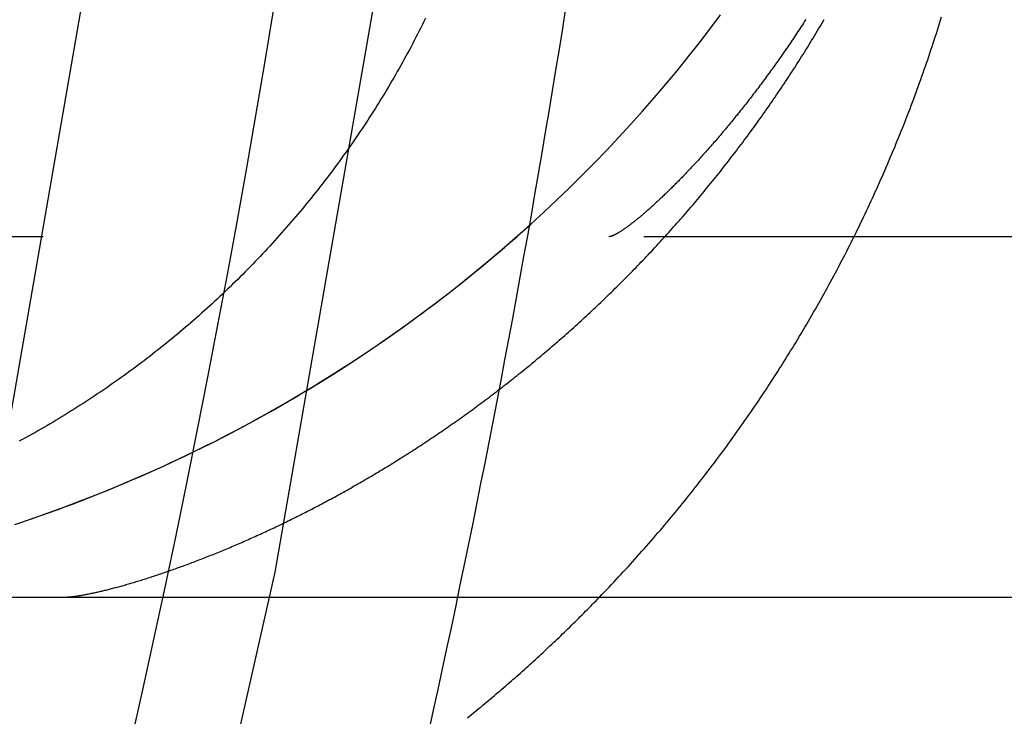
# Model space of a CAD drawing. Extents: x -5 to 1135, y -435 to 246.
# Drawn here: x 1048 to 1052, y -55 to -53 of the extents above; entities that cross this region are included whole.
import ezdxf

# ---------------------------------------------------------------- set-up
doc = ezdxf.new("R2010")
doc.units = 0
doc.header["$LTSCALE"] = 20
doc.linetypes.add('VERDECKT', pattern=[0.375, 0.25, -0.125])
doc.layers.get('0').update_dxf_attribs({"linetype": 'CONTINUOUS'})
doc.layers.add('STEMPEL', color=3, linetype='CONTINUOUS')

# ---------------------------------------------------------------- blocks, each defined once
blk = doc.blocks.new('A$C19990DC0')
at = {"color": 1, "linetype": 'VERDECKT', "extrusion": (-2e-16, 1, -2e-16)}
blk.add_line((55.502, -53.5), (-55.498, -53.5), dxfattribs=at)
at = {"color": 3, "linetype": 'CONTINUOUS', "extrusion": (-2e-16, 1, -2e-16)}
blk.add_line((-55.498, -55), (55.502, -55), dxfattribs=at)
at = {"color": 1, "linetype": 'VERDECKT'}
for points in [[(46.1268, -64.2486, 0), (47.0087, -61.9654, 0), (47.7774, -59.6419, 0), (48.4309, -57.2834, 0), (48.9678, -54.8958, 0), (49.3868, -52.4847, 0), (49.6867, -50.056, 0), (49.867, -47.6156, 0), (49.9271, -45.1692, 0), (49.867, -42.7229, 0)], [(45.0224, -63.7862, 0), (45.8831, -61.5578, 0), (46.6334, -59.2898, 0), (47.2713, -56.9879, 0), (47.7954, -54.6574, 0), (48.2043, -52.3041, 0), (48.497, -49.9335, 0), (48.673, -47.5515, 0), (48.7317, -45.1638, 0), (48.673, -42.776, 0)], [(47.8841, -54.6976, 0), (47.9539, -54.6741, 0), (48.0233, -54.6497, 0), (48.0925, -54.6245, 0), (48.1614, -54.5985, 0), (48.2299, -54.5716, 0), (48.2981, -54.5439, 0), (48.366, -54.5153, 0), (48.4335, -54.486, 0), (48.5006, -54.4558, 0), (48.5673, -54.4247, 0), (48.6337, -54.3929, 0), (48.6997, -54.3602, 0), (48.7652, -54.3268, 0), (48.8304, -54.2925, 0), (48.8951, -54.2574, 0), (48.9594, -54.2216, 0), (49.0232, -54.185, 0), (49.0866, -54.1475, 0), (49.1495, -54.1094, 0), (49.212, -54.0704, 0), (49.274, -54.0307, 0), (49.3354, -53.9902, 0), (49.3964, -53.949, 0), (49.4569, -53.907, 0), (49.5168, -53.8643, 0), (49.5762, -53.8209, 0), (49.6351, -53.7767, 0), (49.6934, -53.7318, 0), (49.7512, -53.6862, 0), (49.8084, -53.6399, 0), (49.865, -53.5929, 0), (49.921, -53.5452, 0), (49.9765, -53.4969, 0), (50.0314, -53.4478, 0), (50.0856, -53.3981, 0), (50.1393, -53.3477, 0), (50.1923, -53.2967, 0), (50.2446, -53.245, 0), (50.2964, -53.1927, 0), (50.3475, -53.1398, 0), (50.3979, -53.0862, 0), (50.4477, -53.0321, 0), (50.4968, -52.9773, 0), (50.5453, -52.9219, 0), (50.593, -52.8659, 0), (50.6401, -52.8094, 0), (50.6864, -52.7522, 0), (50.7321, -52.6946, 0), (50.777, -52.6363, 0), (50.8213, -52.5775, 0)], [(47.9012, -54.6919, 0), (47.9333, -54.6811, 0), (47.9654, -54.6701, 0), (47.9974, -54.6589, 0), (48.0294, -54.6476, 0), (48.0612, -54.6361, 0), (48.093, -54.6244, 0), (48.1248, -54.6125, 0), (48.1565, -54.6004, 0), (48.1881, -54.5882, 0), (48.2196, -54.5757, 0), (48.2511, -54.5631, 0), (48.2825, -54.5503, 0), (48.3138, -54.5374, 0), (48.345, -54.5243, 0), (48.3762, -54.511, 0), (48.4073, -54.4975, 0), (48.4383, -54.4838, 0), (48.4693, -54.47, 0), (48.5001, -54.456, 0), (48.5309, -54.4418, 0), (48.5616, -54.4274, 0), (48.5922, -54.4129, 0), (48.6228, -54.3982, 0), (48.6532, -54.3833, 0), (48.6836, -54.3683, 0), (48.7139, -54.3531, 0), (48.7441, -54.3377, 0), (48.7742, -54.3221, 0), (48.8042, -54.3064, 0), (48.8342, -54.2905, 0), (48.864, -54.2744, 0), (48.8937, -54.2582, 0), (48.9234, -54.2418, 0), (48.953, -54.2252, 0), (48.9824, -54.2085, 0), (49.0118, -54.1916, 0), (49.0411, -54.1745, 0), (49.0703, -54.1573, 0), (49.0994, -54.1399, 0), (49.1284, -54.1223, 0), (49.1572, -54.1046, 0), (49.186, -54.0867, 0), (49.2147, -54.0687, 0), (49.2433, -54.0505, 0), (49.2718, -54.0321, 0), (49.3001, -54.0136, 0), (49.3284, -53.9949, 0), (49.3566, -53.976, 0), (49.3846, -53.957, 0), (49.4126, -53.9379, 0), (49.4404, -53.9185, 0), (49.4681, -53.8991, 0), (49.4958, -53.8794, 0), (49.5233, -53.8596, 0), (49.5507, -53.8397, 0), (49.5779, -53.8196, 0), (49.6051, -53.7993, 0), (49.6322, -53.7789, 0), (49.6591, -53.7584, 0), (49.6859, -53.7376, 0), (49.7126, -53.7168, 0), (49.7392, -53.6958, 0), (49.7657, -53.6746, 0), (49.792, -53.6533, 0), (49.8182, -53.6318, 0), (49.8443, -53.6102, 0), (49.8703, -53.5885, 0), (49.8962, -53.5666, 0), (49.9219, -53.5445, 0), (49.9475, -53.5223, 0), (49.973, -53.5, 0)]]:
    blk.add_polyline3d(points, dxfattribs=at)
at = {"color": 1}
for points in [[(48.3682, -55.6018, 0), (48.4168, -55.3858, 0), (48.4645, -55.1695, 0), (48.5112, -54.953, 0), (48.5569, -54.7363, 0), (48.6016, -54.5194, 0), (48.6454, -54.3023, 0), (48.6882, -54.085, 0), (48.7301, -53.8675, 0), (48.7709, -53.6498, 0), (48.8108, -53.432, 0), (48.8497, -53.2139, 0), (48.8877, -52.9957, 0), (48.9246, -52.7774, 0), (48.9606, -52.5588, 0)], [(49.6086, -55.5551, 0), (49.6274, -55.4697, 0), (49.646, -55.3842, 0), (49.6645, -55.2987, 0), (49.6829, -55.2132, 0), (49.7011, -55.1276, 0), (49.7191, -55.042, 0), (49.737, -54.9564, 0), (49.7548, -54.8708, 0), (49.7724, -54.7851, 0), (49.7899, -54.6994, 0), (49.8072, -54.6136, 0), (49.8244, -54.5278, 0), (49.8414, -54.442, 0), (49.8582, -54.3562, 0), (49.875, -54.2704, 0), (49.8915, -54.1845, 0), (49.9079, -54.0986, 0), (49.9242, -54.0126, 0), (49.9403, -53.9266, 0), (49.9563, -53.8406, 0), (49.9722, -53.7546, 0), (49.9878, -53.6685, 0), (50.0034, -53.5825, 0), (50.0187, -53.4964, 0), (50.034, -53.4102, 0), (50.0491, -53.3241, 0), (50.064, -53.2379, 0), (50.0788, -53.1517, 0), (50.0934, -53.0654, 0), (50.1079, -52.9792, 0), (50.1223, -52.8929, 0), (50.1365, -52.8066, 0), (50.1505, -52.7202, 0), (50.1644, -52.6339, 0), (50.1781, -52.5475, 0)], [(51.1759, -52.5965, 0), (51.1712, -52.6038, 0), (51.1665, -52.611, 0), (51.1619, -52.6182, 0), (51.1572, -52.6254, 0), (51.1525, -52.6326, 0), (51.1478, -52.6397, 0), (51.1431, -52.6468, 0), (51.1385, -52.6538, 0), (51.1338, -52.6609, 0), (51.1291, -52.6679, 0), (51.1244, -52.6749, 0), (51.1198, -52.6818, 0), (51.1151, -52.6888, 0), (51.1104, -52.6957, 0), (51.1057, -52.7025, 0), (51.1011, -52.7094, 0), (51.0964, -52.7162, 0), (51.0917, -52.723, 0), (51.0871, -52.7298, 0), (51.0824, -52.7365, 0), (51.0777, -52.7432, 0), (51.0731, -52.7499, 0), (51.0684, -52.7565, 0), (51.0637, -52.7631, 0), (51.0591, -52.7697, 0), (51.0544, -52.7763, 0), (51.0498, -52.7828, 0), (51.0451, -52.7893, 0), (51.0405, -52.7958, 0), (51.0359, -52.8023, 0), (51.0312, -52.8087, 0), (51.0266, -52.8151, 0), (51.022, -52.8214, 0), (51.0173, -52.8278, 0), (51.0127, -52.8341, 0), (51.0081, -52.8404, 0), (51.0035, -52.8466, 0), (50.9989, -52.8528, 0), (50.9943, -52.859, 0), (50.9897, -52.8652, 0), (50.9851, -52.8714, 0), (50.9805, -52.8775, 0), (50.9759, -52.8835, 0), (50.9713, -52.8896, 0), (50.9667, -52.8956, 0), (50.9622, -52.9016, 0), (50.9576, -52.9076, 0), (50.953, -52.9135, 0), (50.9485, -52.9194, 0), (50.9439, -52.9253, 0), (50.9394, -52.9312, 0), (50.9349, -52.937, 0), (50.9303, -52.9428, 0), (50.9258, -52.9486, 0), (50.9213, -52.9543, 0), (50.9168, -52.96, 0), (50.9123, -52.9657, 0), (50.9078, -52.9713, 0), (50.9033, -52.977, 0), (50.8988, -52.9826, 0), (50.8944, -52.9881, 0), (50.8899, -52.9937, 0), (50.8855, -52.9992, 0), (50.881, -53.0047, 0), (50.8766, -53.0101, 0), (50.8721, -53.0155, 0), (50.8677, -53.0209, 0), (50.8633, -53.0263, 0), (50.8589, -53.0316, 0), (50.8545, -53.0369, 0), (50.8501, -53.0422, 0), (50.8458, -53.0475, 0), (50.8414, -53.0527, 0), (50.837, -53.0579, 0), (50.8327, -53.063, 0), (50.8283, -53.0682, 0), (50.824, -53.0733, 0), (50.8197, -53.0783, 0), (50.8154, -53.0834, 0), (50.8111, -53.0884, 0), (50.8068, -53.0934, 0), (50.8026, -53.0983, 0), (50.7983, -53.1033, 0), (50.794, -53.1082, 0), (50.7898, -53.113, 0), (50.7856, -53.1179, 0), (50.7814, -53.1227, 0), (50.7771, -53.1274, 0), (50.773, -53.1322, 0), (50.7688, -53.1369, 0), (50.7646, -53.1416, 0), (50.7604, -53.1463, 0), (50.7563, -53.1509, 0), (50.7522, -53.1555, 0), (50.7481, -53.1601, 0), (50.7439, -53.1646, 0), (50.7399, -53.1691, 0), (50.7358, -53.1736, 0), (50.7317, -53.1781, 0), (50.7277, -53.1825, 0), (50.7236, -53.1869, 0), (50.7196, -53.1913, 0), (50.7156, -53.1956, 0), (50.7116, -53.1999, 0), (50.7076, -53.2042, 0), (50.7036, -53.2084, 0), (50.6997, -53.2127, 0), (50.6957, -53.2168, 0), (50.6918, -53.221, 0), (50.6879, -53.2251, 0), (50.684, -53.2292, 0), (50.6801, -53.2333, 0), (50.6763, -53.2373, 0), (50.6724, -53.2413, 0), (50.6686, -53.2453, 0), (50.6648, -53.2493, 0), (50.661, -53.2532, 0), (50.6572, -53.2571, 0), (50.6534, -53.2609, 0), (50.6497, -53.2648, 0), (50.6459, -53.2686, 0), (50.6422, -53.2723, 0), (50.6385, -53.2761, 0), (50.6348, -53.2798, 0), (50.6311, -53.2834, 0), (50.6275, -53.2871, 0), (50.6239, -53.2907, 0), (50.6202, -53.2943, 0), (50.6166, -53.2978, 0), (50.6131, -53.3014, 0), (50.6095, -53.3049, 0), (50.606, -53.3083, 0), (50.6024, -53.3118, 0), (50.5989, -53.3152, 0), (50.5954, -53.3185, 0), (50.592, -53.3219, 0), (50.5885, -53.3252, 0), (50.5851, -53.3285, 0), (50.5817, -53.3317, 0), (50.5783, -53.335, 0), (50.5749, -53.3382, 0), (50.5716, -53.3413, 0), (50.5682, -53.3444, 0), (50.5649, -53.3475, 0), (50.5616, -53.3506, 0), (50.5584, -53.3536, 0), (50.5551, -53.3567, 0), (50.5519, -53.3596, 0), (50.5487, -53.3626, 0), (50.5455, -53.3655, 0), (50.5423, -53.3684, 0), (50.5391, -53.3712, 0), (50.536, -53.3741, 0), (50.5329, -53.3769, 0), (50.5298, -53.3796, 0), (50.5268, -53.3823, 0), (50.5237, -53.385, 0), (50.5207, -53.3877, 0), (50.5177, -53.3904, 0), (50.5147, -53.393, 0), (50.5118, -53.3955, 0), (50.5089, -53.3981, 0), (50.506, -53.4006, 0), (50.5031, -53.4031, 0), (50.5002, -53.4055, 0), (50.4974, -53.408, 0), (50.4946, -53.4103, 0), (50.4918, -53.4127, 0), (50.489, -53.415, 0), (50.4862, -53.4173, 0), (50.4835, -53.4196, 0), (50.4808, -53.4218, 0), (50.4781, -53.424, 0), (50.4755, -53.4262, 0), (50.4729, -53.4284, 0), (50.4703, -53.4305, 0), (50.4677, -53.4325, 0), (50.4651, -53.4346, 0), (50.4626, -53.4366, 0), (50.4601, -53.4386, 0), (50.4576, -53.4406, 0), (50.4551, -53.4425, 0), (50.4527, -53.4444, 0), (50.4503, -53.4462, 0), (50.4479, -53.4481, 0), (50.4456, -53.4499, 0), (50.4432, -53.4516, 0), (50.4409, -53.4534, 0), (50.4387, -53.4551, 0), (50.4364, -53.4567, 0), (50.4342, -53.4584, 0), (50.432, -53.46, 0), (50.4298, -53.4616, 0), (50.4276, -53.4631, 0), (50.4255, -53.4646, 0), (50.4234, -53.4661, 0), (50.4213, -53.4676, 0), (50.4193, -53.469, 0), (50.4173, -53.4704, 0), (50.4153, -53.4717, 0), (50.4133, -53.4731, 0), (50.4114, -53.4744, 0), (50.4095, -53.4756, 0), (50.4076, -53.4768, 0), (50.4057, -53.478, 0), (50.4039, -53.4792, 0), (50.4021, -53.4804, 0), (50.4003, -53.4815, 0), (50.3986, -53.4825, 0), (50.3969, -53.4836, 0), (50.3952, -53.4846, 0), (50.3935, -53.4856, 0), (50.3919, -53.4865, 0), (50.3903, -53.4874, 0), (50.3887, -53.4883, 0), (50.3872, -53.4891, 0), (50.3856, -53.49, 0), (50.3842, -53.4907, 0), (50.3827, -53.4915, 0), (50.3813, -53.4922, 0), (50.3799, -53.4929, 0), (50.3785, -53.4936, 0), (50.3771, -53.4942, 0), (50.3758, -53.4948, 0), (50.3745, -53.4954, 0), (50.3733, -53.4959, 0), (50.372, -53.4964, 0), (50.3708, -53.4968, 0), (50.3697, -53.4973, 0), (50.3685, -53.4977, 0), (50.3674, -53.4981, 0), (50.3663, -53.4984, 0), (50.3653, -53.4987, 0), (50.3642, -53.499, 0), (50.3632, -53.4992, 0), (50.3623, -53.4994, 0), (50.3613, -53.4996, 0), (50.3604, -53.4997, 0), (50.3596, -53.4999, 0), (50.3587, -53.4999, 0), (50.3579, -53.5, 0), (50.3571, -53.5, 0)], [(48.0897, -55, 0), (48.0918, -55, 0), (48.094, -55, 0), (48.0963, -54.9999, 0), (48.0985, -54.9998, 0), (48.1009, -54.9997, 0), (48.1033, -54.9996, 0), (48.1058, -54.9994, 0), (48.1083, -54.9992, 0), (48.1109, -54.999, 0), (48.1135, -54.9988, 0), (48.1162, -54.9986, 0), (48.1189, -54.9983, 0), (48.1217, -54.998, 0), (48.1246, -54.9977, 0), (48.1275, -54.9973, 0), (48.1304, -54.997, 0), (48.1334, -54.9966, 0), (48.1365, -54.9962, 0), (48.1396, -54.9957, 0), (48.1428, -54.9953, 0), (48.146, -54.9948, 0), (48.1493, -54.9943, 0), (48.1526, -54.9938, 0), (48.1559, -54.9932, 0), (48.1594, -54.9927, 0), (48.1628, -54.9921, 0), (48.1663, -54.9915, 0), (48.1699, -54.9908, 0), (48.1735, -54.9902, 0), (48.1772, -54.9895, 0), (48.1809, -54.9888, 0), (48.1846, -54.9881, 0), (48.1884, -54.9873, 0), (48.1923, -54.9866, 0), (48.1961, -54.9858, 0), (48.2001, -54.985, 0), (48.204, -54.9842, 0), (48.2081, -54.9833, 0), (48.2121, -54.9824, 0), (48.2162, -54.9815, 0), (48.2204, -54.9806, 0), (48.2245, -54.9797, 0), (48.2288, -54.9787, 0), (48.233, -54.9778, 0), (48.2373, -54.9768, 0), (48.2417, -54.9758, 0), (48.2461, -54.9747, 0), (48.2505, -54.9737, 0), (48.255, -54.9726, 0), (48.2595, -54.9715, 0), (48.264, -54.9704, 0), (48.2686, -54.9692, 0), (48.2733, -54.9681, 0), (48.2779, -54.9669, 0), (48.2826, -54.9657, 0), (48.2874, -54.9644, 0), (48.2921, -54.9632, 0), (48.2969, -54.9619, 0), (48.3018, -54.9606, 0), (48.3067, -54.9593, 0), (48.3116, -54.958, 0), (48.3165, -54.9567, 0), (48.3215, -54.9553, 0), (48.3266, -54.9539, 0), (48.3316, -54.9525, 0), (48.3367, -54.9511, 0), (48.3418, -54.9496, 0), (48.347, -54.9481, 0), (48.3522, -54.9466, 0), (48.3574, -54.9451, 0), (48.3627, -54.9436, 0), (48.368, -54.942, 0), (48.3733, -54.9405, 0), (48.3787, -54.9389, 0), (48.3841, -54.9373, 0), (48.3895, -54.9356, 0), (48.3949, -54.934, 0), (48.4004, -54.9323, 0), (48.4059, -54.9306, 0), (48.4115, -54.9289, 0), (48.417, -54.9272, 0), (48.4226, -54.9254, 0), (48.4282, -54.9236, 0), (48.4339, -54.9218, 0), (48.4396, -54.92, 0), (48.4453, -54.9182, 0), (48.451, -54.9163, 0), (48.4568, -54.9145, 0), (48.4626, -54.9126, 0), (48.4684, -54.9106, 0), (48.4743, -54.9087, 0), (48.4801, -54.9068, 0), (48.486, -54.9048, 0), (48.492, -54.9028, 0), (48.4979, -54.9008, 0), (48.5039, -54.8987, 0), (48.5099, -54.8967, 0), (48.5159, -54.8946, 0), (48.5219, -54.8925, 0), (48.528, -54.8904, 0), (48.5341, -54.8883, 0), (48.5402, -54.8861, 0), (48.5463, -54.884, 0), (48.5525, -54.8818, 0), (48.5587, -54.8796, 0), (48.5649, -54.8773, 0), (48.5711, -54.8751, 0), (48.5774, -54.8728, 0), (48.5836, -54.8705, 0), (48.5899, -54.8682, 0), (48.5962, -54.8659, 0), (48.6026, -54.8636, 0), (48.6089, -54.8612, 0), (48.6153, -54.8588, 0), (48.6217, -54.8564, 0), (48.6281, -54.854, 0), (48.6346, -54.8515, 0), (48.641, -54.8491, 0), (48.6475, -54.8466, 0), (48.654, -54.8441, 0), (48.6605, -54.8416, 0), (48.6671, -54.839, 0), (48.6736, -54.8365, 0), (48.6802, -54.8339, 0), (48.6868, -54.8313, 0), (48.6934, -54.8287, 0), (48.7, -54.826, 0), (48.7067, -54.8233, 0), (48.7134, -54.8207, 0), (48.72, -54.818, 0), (48.7267, -54.8152, 0), (48.7335, -54.8125, 0), (48.7402, -54.8097, 0), (48.747, -54.807, 0), (48.7537, -54.8042, 0), (48.7605, -54.8013, 0), (48.7673, -54.7985, 0), (48.7741, -54.7956, 0), (48.781, -54.7928, 0), (48.7878, -54.7899, 0), (48.7947, -54.787, 0), (48.8016, -54.784, 0), (48.8085, -54.7811, 0), (48.8154, -54.7781, 0), (48.8223, -54.7751, 0), (48.8293, -54.7721, 0), (48.8362, -54.769, 0), (48.8432, -54.766, 0), (48.8502, -54.7629, 0), (48.8572, -54.7598, 0), (48.8642, -54.7567, 0), (48.8713, -54.7535, 0), (48.8783, -54.7504, 0), (48.8854, -54.7472, 0), (48.8924, -54.744, 0), (48.8995, -54.7408, 0), (48.9066, -54.7376, 0), (48.9137, -54.7343, 0), (48.9208, -54.731, 0), (48.928, -54.7277, 0), (48.9351, -54.7244, 0), (48.9423, -54.7211, 0), (48.9494, -54.7177, 0), (48.9566, -54.7144, 0), (48.9638, -54.711, 0), (48.971, -54.7076, 0), (48.9782, -54.7041, 0), (48.9855, -54.7007, 0), (48.9927, -54.6972, 0), (48.9999, -54.6937, 0), (49.0072, -54.6902, 0), (49.0145, -54.6866, 0), (49.0217, -54.6831, 0), (49.029, -54.6795, 0), (49.0363, -54.6759, 0), (49.0436, -54.6723, 0), (49.051, -54.6687, 0), (49.0583, -54.665, 0), (49.0656, -54.6613, 0), (49.073, -54.6577, 0), (49.0803, -54.6539, 0), (49.0877, -54.6502, 0), (49.0951, -54.6464, 0), (49.1025, -54.6427, 0), (49.1099, -54.6389, 0), (49.1173, -54.6351, 0), (49.1247, -54.6312, 0), (49.1321, -54.6274, 0), (49.1396, -54.6235, 0), (49.147, -54.6196, 0), (49.1544, -54.6157, 0), (49.1619, -54.6117, 0), (49.1694, -54.6078, 0), (49.1768, -54.6038, 0), (49.1843, -54.5998, 0), (49.1918, -54.5958, 0), (49.1993, -54.5917, 0), (49.2068, -54.5877, 0), (49.2143, -54.5836, 0), (49.2218, -54.5795, 0), (49.2294, -54.5754, 0), (49.2369, -54.5712, 0), (49.2444, -54.5671, 0), (49.252, -54.5629, 0), (49.2595, -54.5587, 0), (49.2671, -54.5545, 0), (49.2747, -54.5502, 0), (49.2823, -54.546, 0), (49.2898, -54.5417, 0), (49.2974, -54.5374, 0), (49.305, -54.533, 0), (49.3126, -54.5287, 0), (49.3202, -54.5243, 0), (49.3278, -54.5199, 0), (49.3354, -54.5155, 0), (49.3431, -54.5111, 0), (49.3507, -54.5066, 0), (49.3583, -54.5022, 0), (49.366, -54.4977, 0), (49.3736, -54.4932, 0), (49.3812, -54.4886, 0), (49.3889, -54.4841, 0), (49.3965, -54.4795, 0), (49.4042, -54.4749, 0), (49.4119, -54.4703, 0), (49.4195, -54.4657, 0), (49.4272, -54.461, 0), (49.4349, -54.4563, 0), (49.4426, -54.4516, 0), (49.4503, -54.4469, 0), (49.4579, -54.4422, 0), (49.4656, -54.4374, 0), (49.4733, -54.4326, 0), (49.481, -54.4278, 0), (49.4887, -54.423, 0), (49.4964, -54.4181, 0), (49.5041, -54.4133, 0), (49.5118, -54.4084, 0), (49.5195, -54.4035, 0), (49.5272, -54.3986, 0), (49.5349, -54.3936, 0), (49.5427, -54.3886, 0), (49.5504, -54.3837, 0), (49.5581, -54.3786, 0), (49.5658, -54.3736, 0), (49.5735, -54.3686, 0), (49.5812, -54.3635, 0), (49.589, -54.3584, 0), (49.5967, -54.3533, 0), (49.6044, -54.3482, 0), (49.6121, -54.343, 0), (49.6199, -54.3378, 0), (49.6276, -54.3326, 0), (49.6353, -54.3274, 0), (49.643, -54.3222, 0), (49.6508, -54.3169, 0), (49.6585, -54.3116, 0), (49.6662, -54.3063, 0), (49.674, -54.301, 0), (49.6817, -54.2957, 0), (49.6894, -54.2903, 0), (49.6971, -54.2849, 0), (49.7049, -54.2795, 0), (49.7126, -54.2741, 0), (49.7203, -54.2687, 0), (49.7281, -54.2632, 0), (49.7358, -54.2577, 0), (49.7435, -54.2522, 0), (49.7513, -54.2467, 0), (49.759, -54.2412, 0), (49.7667, -54.2356, 0), (49.7744, -54.23, 0), (49.7822, -54.2244, 0), (49.7899, -54.2188, 0), (49.7976, -54.2131, 0), (49.8053, -54.2074, 0), (49.8131, -54.2018, 0), (49.8208, -54.196, 0), (49.8285, -54.1903, 0), (49.8362, -54.1846, 0), (49.8439, -54.1788, 0), (49.8516, -54.173, 0), (49.8594, -54.1672, 0), (49.8671, -54.1613, 0), (49.8748, -54.1555, 0), (49.8825, -54.1496, 0), (49.8902, -54.1437, 0), (49.8979, -54.1378, 0), (49.9056, -54.1319, 0), (49.9133, -54.1259, 0), (49.921, -54.1199, 0), (49.9287, -54.1139, 0), (49.9364, -54.1079, 0), (49.944, -54.1019, 0), (49.9517, -54.0958, 0), (49.9594, -54.0897, 0), (49.9671, -54.0836, 0), (49.9748, -54.0775, 0), (49.9824, -54.0714, 0), (49.9901, -54.0652, 0), (49.9978, -54.059, 0), (50.0054, -54.0528, 0), (50.0131, -54.0466, 0), (50.0207, -54.0403, 0), (50.0284, -54.0341, 0), (50.036, -54.0278, 0), (50.0437, -54.0215, 0), (50.0513, -54.0151, 0), (50.0589, -54.0088, 0), (50.0666, -54.0024, 0), (50.0742, -53.996, 0), (50.0818, -53.9896, 0), (50.0894, -53.9832, 0), (50.097, -53.9767, 0), (50.1046, -53.9703, 0), (50.1122, -53.9638, 0), (50.1198, -53.9573, 0), (50.1274, -53.9507, 0), (50.135, -53.9442, 0), (50.1426, -53.9376, 0), (50.1502, -53.931, 0), (50.1578, -53.9244, 0), (50.1653, -53.9177, 0), (50.1729, -53.9111, 0), (50.1804, -53.9044, 0), (50.188, -53.8977, 0), (50.1955, -53.891, 0), (50.2031, -53.8843, 0), (50.2106, -53.8775, 0), (50.2181, -53.8707, 0), (50.2256, -53.8639, 0), (50.2332, -53.8571, 0), (50.2407, -53.8502, 0), (50.2482, -53.8434, 0), (50.2557, -53.8365, 0), (50.2631, -53.8296, 0), (50.2706, -53.8227, 0), (50.2781, -53.8157, 0), (50.2856, -53.8088, 0), (50.293, -53.8018, 0), (50.3005, -53.7948, 0), (50.3079, -53.7877, 0), (50.3154, -53.7807, 0), (50.3228, -53.7736, 0), (50.3302, -53.7665, 0), (50.3376, -53.7594, 0), (50.345, -53.7523, 0), (50.3524, -53.7451, 0), (50.3598, -53.738, 0), (50.3672, -53.7308, 0), (50.3746, -53.7236, 0), (50.382, -53.7163, 0), (50.3893, -53.7091, 0), (50.3967, -53.7018, 0), (50.404, -53.6945, 0), (50.4114, -53.6872, 0), (50.4187, -53.6799, 0), (50.426, -53.6725, 0), (50.4333, -53.6651, 0), (50.4406, -53.6577, 0), (50.4479, -53.6503, 0), (50.4552, -53.6429, 0), (50.4625, -53.6354, 0), (50.4697, -53.6279, 0), (50.477, -53.6204, 0), (50.4842, -53.6129, 0), (50.4915, -53.6054, 0), (50.4987, -53.5978, 0), (50.5059, -53.5903, 0), (50.5132, -53.5826, 0), (50.5204, -53.575, 0), (50.5275, -53.5674, 0), (50.5347, -53.5597, 0), (50.5419, -53.552, 0), (50.5491, -53.5443, 0), (50.5562, -53.5366, 0), (50.5634, -53.5289, 0), (50.5705, -53.5211, 0), (50.5776, -53.5133, 0), (50.5848, -53.5055, 0), (50.5919, -53.4977, 0), (50.599, -53.4899, 0), (50.6061, -53.482, 0), (50.6131, -53.4741, 0), (50.6202, -53.4662, 0), (50.6273, -53.4583, 0), (50.6343, -53.4503, 0), (50.6413, -53.4424, 0), (50.6484, -53.4344, 0), (50.6554, -53.4264, 0), (50.6624, -53.4184, 0), (50.6694, -53.4103, 0), (50.6764, -53.4022, 0), (50.6833, -53.3942, 0), (50.6903, -53.3861, 0), (50.6973, -53.3779, 0), (50.7042, -53.3698, 0), (50.7111, -53.3616, 0), (50.718, -53.3534, 0), (50.7249, -53.3452, 0), (50.7318, -53.337, 0), (50.7387, -53.3288, 0), (50.7456, -53.3205, 0), (50.7525, -53.3122, 0), (50.7593, -53.3039, 0), (50.7661, -53.2956, 0), (50.773, -53.2872, 0), (50.7798, -53.2789, 0), (50.7866, -53.2705, 0), (50.7934, -53.2621, 0), (50.8002, -53.2537, 0), (50.8069, -53.2452, 0), (50.8137, -53.2368, 0), (50.8204, -53.2283, 0), (50.8271, -53.2198, 0), (50.8339, -53.2113, 0), (50.8406, -53.2027, 0), (50.8473, -53.1942, 0), (50.8539, -53.1856, 0), (50.8606, -53.177, 0), (50.8673, -53.1684, 0), (50.8739, -53.1597, 0), (50.8805, -53.1511, 0), (50.8872, -53.1424, 0), (50.8938, -53.1337, 0), (50.9003, -53.125, 0), (50.9069, -53.1162, 0), (50.9135, -53.1075, 0), (50.92, -53.0987, 0), (50.9266, -53.0899, 0), (50.9331, -53.0811, 0), (50.9396, -53.0723, 0), (50.9461, -53.0634, 0), (50.9526, -53.0545, 0), (50.9591, -53.0456, 0), (50.9655, -53.0367, 0), (50.972, -53.0278, 0), (50.9784, -53.0188, 0), (50.9848, -53.0099, 0), (50.9912, -53.0009, 0), (50.9976, -52.9919, 0), (51.004, -52.9828, 0), (51.0103, -52.9738, 0), (51.0167, -52.9647, 0), (51.023, -52.9556, 0), (51.0293, -52.9465, 0), (51.0356, -52.9374, 0), (51.0419, -52.9283, 0), (51.0482, -52.9191, 0), (51.0545, -52.9099, 0), (51.0607, -52.9007, 0), (51.0669, -52.8915, 0), (51.0731, -52.8823, 0), (51.0793, -52.873, 0), (51.0855, -52.8637, 0), (51.0917, -52.8544, 0), (51.0978, -52.8451, 0), (51.104, -52.8358, 0), (51.1101, -52.8264, 0), (51.1162, -52.817, 0), (51.1223, -52.8076, 0), (51.1284, -52.7982, 0), (51.1345, -52.7888, 0), (51.1405, -52.7794, 0), (51.1465, -52.7699, 0), (51.1525, -52.7604, 0), (51.1585, -52.7509, 0), (51.1645, -52.7414, 0), (51.1705, -52.7318, 0), (51.1765, -52.7223, 0), (51.1824, -52.7127, 0), (51.1883, -52.7031, 0), (51.1942, -52.6934, 0), (51.2001, -52.6838, 0), (51.206, -52.6742, 0), (51.2118, -52.6645, 0), (51.2177, -52.6548, 0), (51.2235, -52.6451, 0), (51.2293, -52.6353, 0), (51.2351, -52.6256, 0), (51.2409, -52.6158, 0), (51.2466, -52.606, 0), (51.2523, -52.5962, 0)], [(49.5939, -52.5911, 0), (49.5873, -52.6044, 0), (49.5808, -52.6176, 0), (49.5741, -52.6308, 0), (49.5675, -52.644, 0), (49.5607, -52.6572, 0), (49.5539, -52.6704, 0), (49.5471, -52.6835, 0), (49.5402, -52.6966, 0), (49.5333, -52.7096, 0), (49.5264, -52.7227, 0), (49.5193, -52.7357, 0), (49.5123, -52.7487, 0), (49.5052, -52.7617, 0), (49.498, -52.7746, 0), (49.4908, -52.7875, 0), (49.4835, -52.8004, 0), (49.4762, -52.8133, 0), (49.4689, -52.8261, 0), (49.4615, -52.8389, 0), (49.454, -52.8517, 0), (49.4465, -52.8644, 0), (49.439, -52.8771, 0), (49.4314, -52.8898, 0), (49.4238, -52.9025, 0), (49.4161, -52.9151, 0), (49.4084, -52.9277, 0), (49.4006, -52.9403, 0), (49.3928, -52.9528, 0), (49.3849, -52.9654, 0), (49.377, -52.9778, 0), (49.369, -52.9903, 0), (49.361, -53.0027, 0), (49.353, -53.0151, 0), (49.3449, -53.0275, 0), (49.3367, -53.0398, 0), (49.3286, -53.0521, 0), (49.3203, -53.0644, 0), (49.312, -53.0767, 0), (49.3037, -53.0889, 0), (49.2954, -53.1011, 0), (49.2869, -53.1132, 0), (49.2785, -53.1253, 0), (49.27, -53.1374, 0), (49.2614, -53.1495, 0), (49.2528, -53.1615, 0), (49.2442, -53.1735, 0), (49.2355, -53.1855, 0), (49.2268, -53.1974, 0), (49.218, -53.2093, 0), (49.2092, -53.2212, 0), (49.2004, -53.233, 0), (49.1915, -53.2448, 0), (49.1825, -53.2565, 0), (49.1736, -53.2683, 0), (49.1645, -53.28, 0), (49.1555, -53.2916, 0), (49.1464, -53.3033, 0), (49.1372, -53.3149, 0), (49.128, -53.3264, 0), (49.1188, -53.338, 0), (49.1095, -53.3495, 0), (49.1002, -53.3609, 0), (49.0908, -53.3723, 0), (49.0814, -53.3837, 0), (49.072, -53.3951, 0), (49.0625, -53.4064, 0), (49.0529, -53.4177, 0), (49.0434, -53.4289, 0), (49.0338, -53.4402, 0), (49.0241, -53.4513, 0), (49.0144, -53.4625, 0), (49.0047, -53.4736, 0), (48.9949, -53.4847, 0), (48.9851, -53.4957, 0), (48.9752, -53.5067, 0), (48.9653, -53.5177, 0), (48.9554, -53.5286, 0), (48.9454, -53.5395, 0), (48.9354, -53.5503, 0), (48.9254, -53.5611, 0), (48.9153, -53.5719, 0), (48.9051, -53.5827, 0), (48.895, -53.5934, 0), (48.8848, -53.604, 0), (48.8745, -53.6146, 0), (48.8642, -53.6252, 0), (48.8539, -53.6358, 0), (48.8435, -53.6463, 0), (48.8331, -53.6568, 0), (48.8227, -53.6672, 0), (48.8122, -53.6776, 0), (48.8017, -53.688, 0), (48.7911, -53.6983, 0), (48.7805, -53.7086, 0), (48.7699, -53.7188, 0), (48.7592, -53.729, 0), (48.7485, -53.7392, 0), (48.7378, -53.7493, 0), (48.727, -53.7594, 0), (48.7162, -53.7694, 0), (48.7053, -53.7794, 0), (48.6944, -53.7894, 0), (48.6835, -53.7993, 0), (48.6726, -53.8092, 0), (48.6616, -53.819, 0), (48.6505, -53.8288, 0), (48.6395, -53.8386, 0), (48.6284, -53.8483, 0), (48.6172, -53.8579, 0), (48.606, -53.8676, 0), (48.5948, -53.8772, 0), (48.5836, -53.8867, 0), (48.5723, -53.8962, 0), (48.561, -53.9057, 0), (48.5496, -53.9151, 0), (48.5382, -53.9245, 0), (48.5268, -53.9338, 0), (48.5154, -53.9431, 0), (48.5039, -53.9524, 0), (48.4923, -53.9616, 0), (48.4808, -53.9708, 0), (48.4692, -53.9799, 0), (48.4576, -53.989, 0), (48.4459, -53.998, 0), (48.4342, -54.007, 0), (48.4225, -54.016, 0), (48.4108, -54.0249, 0), (48.399, -54.0337, 0), (48.3872, -54.0426, 0), (48.3753, -54.0513, 0), (48.3634, -54.0601, 0), (48.3515, -54.0688, 0), (48.3396, -54.0774, 0), (48.3276, -54.086, 0), (48.3156, -54.0946, 0), (48.3036, -54.1031, 0), (48.2915, -54.1116, 0), (48.2794, -54.12, 0), (48.2673, -54.1284, 0), (48.2551, -54.1367, 0), (48.2429, -54.145, 0), (48.2307, -54.1532, 0), (48.2184, -54.1614, 0), (48.2061, -54.1696, 0), (48.1938, -54.1777, 0), (48.1815, -54.1858, 0), (48.1691, -54.1938, 0), (48.1567, -54.2018, 0), (48.1443, -54.2097, 0), (48.1319, -54.2176, 0), (48.1194, -54.2254, 0), (48.1069, -54.2332, 0), (48.0943, -54.241, 0), (48.0817, -54.2487, 0), (48.0692, -54.2563, 0), (48.0565, -54.2639, 0), (48.0439, -54.2715, 0), (48.0312, -54.279, 0), (48.0185, -54.2865, 0), (48.0058, -54.2939, 0), (47.993, -54.3013, 0), (47.9802, -54.3086, 0), (47.9674, -54.3159, 0), (47.9546, -54.3231, 0), (47.9417, -54.3303, 0), (47.9288, -54.3375, 0), (47.9159, -54.3446, 0), (47.903, -54.3516, 0)], [(50.3176, -55, 0), (50.3276, -54.9896, 0), (50.3376, -54.9792, 0), (50.3476, -54.9688, 0), (50.3575, -54.9583, 0), (50.3674, -54.9478, 0), (50.3773, -54.9373, 0), (50.3872, -54.9268, 0), (50.3971, -54.9162, 0), (50.4069, -54.9056, 0), (50.4167, -54.895, 0), (50.4264, -54.8844, 0), (50.4362, -54.8737, 0), (50.4459, -54.863, 0), (50.4556, -54.8523, 0), (50.4653, -54.8416, 0), (50.4749, -54.8309, 0), (50.4845, -54.8201, 0), (50.4941, -54.8093, 0), (50.5037, -54.7985, 0), (50.5132, -54.7877, 0), (50.5227, -54.7768, 0), (50.5322, -54.7659, 0), (50.5416, -54.755, 0), (50.5511, -54.7441, 0), (50.5605, -54.7331, 0), (50.5699, -54.7222, 0), (50.5792, -54.7112, 0), (50.5885, -54.7001, 0), (50.5978, -54.6891, 0), (50.6071, -54.678, 0), (50.6164, -54.6669, 0), (50.6256, -54.6558, 0), (50.6348, -54.6447, 0), (50.6439, -54.6336, 0), (50.6531, -54.6224, 0), (50.6622, -54.6112, 0), (50.6713, -54.6, 0), (50.6803, -54.5887, 0), (50.6894, -54.5775, 0), (50.6984, -54.5662, 0), (50.7073, -54.5549, 0), (50.7163, -54.5435, 0), (50.7252, -54.5322, 0), (50.7341, -54.5208, 0), (50.743, -54.5094, 0), (50.7518, -54.498, 0), (50.7606, -54.4866, 0), (50.7694, -54.4751, 0), (50.7782, -54.4636, 0), (50.7869, -54.4521, 0), (50.7956, -54.4406, 0), (50.8043, -54.4291, 0), (50.8129, -54.4175, 0), (50.8215, -54.4059, 0), (50.8301, -54.3943, 0), (50.8387, -54.3827, 0), (50.8472, -54.3711, 0), (50.8557, -54.3594, 0), (50.8642, -54.3477, 0), (50.8726, -54.336, 0), (50.8811, -54.3243, 0), (50.8894, -54.3125, 0), (50.8978, -54.3008, 0), (50.9061, -54.289, 0), (50.9145, -54.2772, 0), (50.9227, -54.2654, 0), (50.931, -54.2535, 0), (50.9392, -54.2417, 0), (50.9474, -54.2298, 0), (50.9556, -54.2179, 0), (50.9637, -54.2059, 0), (50.9718, -54.194, 0), (50.9799, -54.182, 0), (50.9879, -54.17, 0), (50.9959, -54.158, 0), (51.0039, -54.146, 0), (51.0119, -54.134, 0), (51.0198, -54.1219, 0), (51.0277, -54.1098, 0), (51.0356, -54.0977, 0), (51.0435, -54.0856, 0), (51.0513, -54.0735, 0), (51.0591, -54.0613, 0), (51.0668, -54.0492, 0), (51.0746, -54.037, 0), (51.0823, -54.0248, 0), (51.0899, -54.0125, 0), (51.0976, -54.0003, 0), (51.1052, -53.988, 0), (51.1128, -53.9757, 0), (51.1203, -53.9634, 0), (51.1278, -53.9511, 0), (51.1353, -53.9388, 0), (51.1428, -53.9264, 0), (51.1502, -53.9141, 0), (51.1576, -53.9017, 0), (51.165, -53.8893, 0), (51.1723, -53.8768, 0), (51.1797, -53.8644, 0), (51.1869, -53.8519, 0), (51.1942, -53.8394, 0), (51.2014, -53.827, 0), (51.2086, -53.8144, 0), (51.2158, -53.8019, 0), (51.2229, -53.7894, 0), (51.23, -53.7768, 0), (51.2371, -53.7642, 0), (51.2441, -53.7516, 0), (51.2512, -53.739, 0), (51.2581, -53.7264, 0), (51.2651, -53.7137, 0), (51.272, -53.7011, 0), (51.2789, -53.6884, 0), (51.2858, -53.6757, 0), (51.2926, -53.663, 0), (51.2994, -53.6502, 0), (51.3062, -53.6375, 0), (51.3129, -53.6247, 0), (51.3196, -53.6119, 0), (51.3263, -53.5991, 0), (51.3329, -53.5863, 0), (51.3395, -53.5735, 0), (51.3461, -53.5607, 0), (51.3527, -53.5478, 0), (51.3592, -53.5349, 0), (51.3657, -53.522, 0), (51.3722, -53.5091, 0), (51.3786, -53.4962, 0), (51.385, -53.4833, 0), (51.3913, -53.4703, 0), (51.3977, -53.4573, 0), (51.404, -53.4444, 0), (51.4103, -53.4314, 0), (51.4165, -53.4183, 0), (51.4227, -53.4053, 0), (51.4289, -53.3923, 0), (51.435, -53.3792, 0), (51.4411, -53.3661, 0), (51.4472, -53.3531, 0), (51.4533, -53.34, 0), (51.4593, -53.3268, 0), (51.4653, -53.3137, 0), (51.4712, -53.3006, 0), (51.4772, -53.2874, 0), (51.4831, -53.2742, 0), (51.4889, -53.261, 0), (51.4947, -53.2478, 0), (51.5005, -53.2346, 0), (51.5063, -53.2214, 0), (51.512, -53.2081, 0), (51.5177, -53.1949, 0), (51.5234, -53.1816, 0), (51.529, -53.1683, 0), (51.5346, -53.155, 0), (51.5402, -53.1417, 0), (51.5458, -53.1284, 0), (51.5513, -53.1151, 0), (51.5567, -53.1017, 0), (51.5622, -53.0883, 0), (51.5676, -53.075, 0), (51.573, -53.0616, 0), (51.5783, -53.0482, 0), (51.5836, -53.0347, 0), (51.5889, -53.0213, 0), (51.5942, -53.0079, 0), (51.5994, -52.9944, 0), (51.6046, -52.981, 0), (51.6097, -52.9675, 0), (51.6148, -52.954, 0), (51.6199, -52.9405, 0), (51.625, -52.927, 0), (51.63, -52.9134, 0), (51.635, -52.8999, 0), (51.64, -52.8863, 0), (51.6449, -52.8728, 0), (51.6498, -52.8592, 0), (51.6546, -52.8456, 0), (51.6595, -52.832, 0), (51.6643, -52.8184, 0), (51.669, -52.8048, 0), (51.6738, -52.7911, 0), (51.6784, -52.7775, 0), (51.6831, -52.7638, 0), (51.6877, -52.7502, 0), (51.6923, -52.7365, 0), (51.6969, -52.7228, 0), (51.7014, -52.7091, 0), (51.7059, -52.6954, 0), (51.7104, -52.6817, 0), (51.7148, -52.6679, 0), (51.7192, -52.6542, 0), (51.7236, -52.6405, 0), (51.7279, -52.6267, 0), (51.7322, -52.6129, 0), (51.7365, -52.5991, 0), (51.7407, -52.5853, 0)]]:
    blk.add_polyline3d(points, dxfattribs=at)
at = {"color": 3}
blk.add_polyline3d([(49.7688, -55.5016, 0), (49.7768, -55.4951, 0), (49.7848, -55.4886, 0), (49.7928, -55.4821, 0), (49.8008, -55.4756, 0), (49.8088, -55.469, 0), (49.8168, -55.4625, 0), (49.8248, -55.4559, 0), (49.8328, -55.4493, 0), (49.8407, -55.4427, 0), (49.8486, -55.4361, 0), (49.8566, -55.4294, 0), (49.8645, -55.4228, 0), (49.8724, -55.4161, 0), (49.8803, -55.4095, 0), (49.8882, -55.4028, 0), (49.896, -55.3961, 0), (49.9039, -55.3894, 0), (49.9117, -55.3827, 0), (49.9196, -55.3759, 0), (49.9274, -55.3692, 0), (49.9352, -55.3624, 0), (49.943, -55.3556, 0), (49.9508, -55.3488, 0), (49.9586, -55.342, 0), (49.9663, -55.3352, 0), (49.9741, -55.3284, 0), (49.9818, -55.3215, 0), (49.9896, -55.3147, 0), (49.9973, -55.3078, 0), (50.005, -55.3009, 0), (50.0127, -55.294, 0), (50.0204, -55.2871, 0), (50.028, -55.2802, 0), (50.0357, -55.2732, 0), (50.0433, -55.2663, 0), (50.051, -55.2593, 0), (50.0586, -55.2523, 0), (50.0662, -55.2453, 0), (50.0738, -55.2383, 0), (50.0814, -55.2313, 0), (50.0889, -55.2243, 0), (50.0965, -55.2172, 0), (50.1041, -55.2102, 0), (50.1116, -55.2031, 0), (50.1191, -55.196, 0), (50.1266, -55.1889, 0), (50.1341, -55.1818, 0), (50.1416, -55.1747, 0), (50.1491, -55.1676, 0), (50.1566, -55.1604, 0), (50.164, -55.1533, 0), (50.1714, -55.1461, 0), (50.1789, -55.1389, 0), (50.1863, -55.1317, 0), (50.1937, -55.1245, 0), (50.2011, -55.1173, 0), (50.2085, -55.11, 0), (50.2158, -55.1028, 0), (50.2232, -55.0955, 0), (50.2305, -55.0883, 0), (50.2378, -55.081, 0), (50.2451, -55.0737, 0), (50.2525, -55.0664, 0), (50.2597, -55.059, 0), (50.267, -55.0517, 0), (50.2743, -55.0444, 0), (50.2815, -55.037, 0), (50.2888, -55.0296, 0), (50.296, -55.0222, 0), (50.3032, -55.0148, 0), (50.3104, -55.0074, 0), (50.3176, -55, 0)], dxfattribs=at)

msp = doc.modelspace()

# ---------------------------------------------------------------- block references
at = {"layer": 'STEMPEL'}
msp.add_blockref('A$C19990DC0', (1000, 0), dxfattribs=at)

doc.saveas('drawing.dxf')
